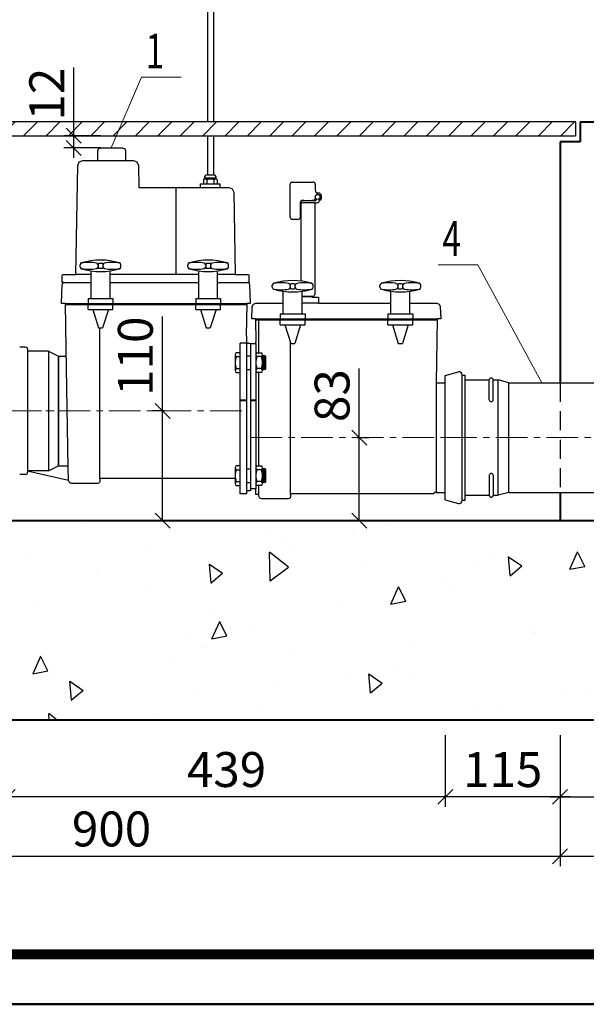
# Model space of a CAD drawing. Units: millimetres. Extents: x 116612 to 457573, y 100094 to 237346.
# Drawn here: x 216656 to 222340, y 131071 to 140946 of the extents above; entities that cross this region are included whole.
import ezdxf

# ---------------------------------------------------------------- set-up
doc = ezdxf.new("R2010")
doc.units = ezdxf.units.MM
doc.linetypes.add('CENTER', pattern=[50.8, 31.75, -6.35, 6.35, -6.35])
doc.linetypes.add('DASHED', pattern=[19.05, 12.7, -6.35])
for name, color, linetype, lineweight in [('Канализация', 7, 'Continuous', 25), ('Осевая', 15, 'CENTER', 13), ('РАЗМЕР', 242, 'Continuous', 18), ('Рамка', 7, 'Continuous', 50), ('текст', 7, 'Continuous', 35)]:
    doc.layers.add(name, color=color, linetype=linetype, lineweight=lineweight)
doc.styles.add('стиль3', font='TIMES.TTF', dxfattribs={"height": 350})
doc.dimstyles.new('Водомерный', dxfattribs={"dimtxt": 350, "dimasz": 150, "dimexe": 100, "dimexo": 0, "dimgap": 50, "dimtad": 1, "dimdec": 0, "dimlfac": 0.1, "dimzin": 9, "dimtxsty": 'стиль3', "dimblk": 'OBLIQUE', "dimcen": 2.5, "dimdle": 100, "dimadec": 0, "dimazin": 0, "dimtfac": 1, "dimtdec": 0, "dimtmove": 0, "dimatfit": 3, "dimldrblk": 'OBLIQUE', "dimfxl": 0, "dimarcsym": 0})

# ---------------------------------------------------------------- blocks, each defined once
blk = doc.blocks.new('_Oblique')
at = {"color": 0, "linetype": 'ByBlock', "lineweight": -2}
blk.add_line((-0.5, -0.5), (0.5, 0.5), dxfattribs=at)
blk = doc.blocks.new('*D186')
at = {"layer": 'Defpoints', "color": 0}
for p in [(218109, 137022.9), (218089.3, 135920.3), (218789.9, 135920.3)]:
    blk.add_point(p, dxfattribs=at)
at = {"layer": 'РАЗМЕР', "color": 0, "lineweight": -2}
for p, q in [((218089.3, 137022.9), (218089.3, 137969.1)), ((218089.3, 135920.3), (218089.3, 137122.9)), ((218109, 137022.9), (217989.3, 137022.9)), ((218789.9, 135920.3), (217989.3, 135920.3))]:
    blk.add_line(p, q, dxfattribs=at)
at = {"layer": 'РАЗМЕР', "color": 0, "lineweight": -2, "xscale": 150, "yscale": 150, "zscale": 150}
for p, rotation in [((218089.3, 137022.9), 90), ((218089.3, 135920.3), 270)]:
    blk.add_blockref('_Oblique', p, dxfattribs=dict(at, rotation=rotation))
at = {"layer": 'РАЗМЕР', "color": 0, "insert": (217861.3, 137571), "char_height": 350, "attachment_point": 5, "rotation": 90, "style": 'стиль3'}
blk.add_mtext('110', dxfattribs=at)
blk = doc.blocks.new('*D180')
at = {"layer": 'Defpoints', "color": 0}
for p in [(220042.4, 136754.4), (220032.4, 135920.3), (220062.9, 135920.3)]:
    blk.add_point(p, dxfattribs=at)
at = {"layer": 'РАЗМЕР', "color": 0, "lineweight": -2}
for p, q in [((220062.9, 136754.4), (220062.9, 137447)), ((220062.9, 135920.3), (220062.9, 136854.4)), ((220042.4, 136754.4), (220162.9, 136754.4)), ((220032.4, 135920.3), (220162.9, 135920.3))]:
    blk.add_line(p, q, dxfattribs=at)
at = {"layer": 'РАЗМЕР', "color": 0, "lineweight": -2, "xscale": 150, "yscale": 150, "zscale": 150}
for p, rotation in [((220062.9, 136754.4), 90), ((220062.9, 135920.3), 270)]:
    blk.add_blockref('_Oblique', p, dxfattribs=dict(at, rotation=rotation))
at = {"layer": 'РАЗМЕР', "color": 0, "insert": (219834.9, 137175.7), "char_height": 350, "attachment_point": 5, "rotation": 90, "style": 'стиль3'}
blk.add_mtext('83', dxfattribs=at)
blk = doc.blocks.new('*D187')
at = {"layer": 'Defpoints', "color": 0}
for p in [(217197.7, 139782.1), (217468.3, 139782.1), (217468.3, 139659.4)]:
    blk.add_point(p, dxfattribs=at)
at = {"layer": 'РАЗМЕР', "color": 0, "lineweight": -2}
for p, q in [((217197.7, 139782.1), (217197.7, 140466.9)), ((217468.3, 139782.1), (217097.7, 139782.1)), ((217197.7, 139559.4), (217197.7, 139782.1)), ((217468.3, 139659.4), (217097.7, 139659.4))]:
    blk.add_line(p, q, dxfattribs=at)
at = {"layer": 'РАЗМЕР', "color": 0, "lineweight": -2, "xscale": 150, "yscale": 150, "zscale": 150}
for p, rotation in [((217197.7, 139782.1), 90), ((217197.7, 139659.4), 270)]:
    blk.add_blockref('_Oblique', p, dxfattribs=dict(at, rotation=rotation))
at = {"layer": 'РАЗМЕР', "color": 0, "insert": (216972.7, 140199.5), "char_height": 350, "attachment_point": 5, "rotation": 90, "style": 'стиль3'}
blk.add_mtext('12', dxfattribs=at)
blk = doc.blocks.new('*D155')
at = {"layer": 'Defpoints', "color": 0}
for p in [(213077.1, 133920.3), (222077.1, 133422.4), (222077.1, 132555.5)]:
    blk.add_point(p, dxfattribs=at)
at = {"layer": 'РАЗМЕР', "color": 0, "lineweight": -2}
for p, q in [((213077.1, 133920.3), (213077.1, 132455.5)), ((222077.1, 133422.4), (222077.1, 132455.5)), ((212977.1, 132555.5), (222177.1, 132555.5))]:
    blk.add_line(p, q, dxfattribs=at)
at = {"layer": 'РАЗМЕР', "color": 0, "lineweight": -2, "xscale": 150, "yscale": 150, "zscale": 150, "rotation": 180}
blk.add_blockref('_Oblique', (213077.1, 132555.5), dxfattribs=at)
at = {"layer": 'РАЗМЕР', "color": 0, "lineweight": -2, "xscale": 150, "yscale": 150, "zscale": 150}
blk.add_blockref('_Oblique', (222077.1, 132555.5), dxfattribs=at)
at = {"layer": 'РАЗМЕР', "color": 0, "insert": (217577.1, 132784), "char_height": 350, "attachment_point": 5, "style": 'стиль3'}
blk.add_mtext('900', dxfattribs=at)
blk = doc.blocks.new('*D156')
at = {"layer": 'Defpoints', "color": 0}
for p in [(222077.1, 133770.5), (227077.1, 133422.4), (227077.1, 132555.5)]:
    blk.add_point(p, dxfattribs=at)
at = {"layer": 'РАЗМЕР', "color": 0, "lineweight": -2}
for p, q in [((222077.1, 133770.5), (222077.1, 132455.5)), ((227077.1, 133422.4), (227077.1, 132455.5)), ((221977.1, 132555.5), (227177.1, 132555.5))]:
    blk.add_line(p, q, dxfattribs=at)
at = {"layer": 'РАЗМЕР', "color": 0, "lineweight": -2, "xscale": 150, "yscale": 150, "zscale": 150, "rotation": 180}
blk.add_blockref('_Oblique', (222077.1, 132555.5), dxfattribs=at)
at = {"layer": 'РАЗМЕР', "color": 0, "lineweight": -2, "xscale": 150, "yscale": 150, "zscale": 150}
blk.add_blockref('_Oblique', (227077.1, 132555.5), dxfattribs=at)
at = {"layer": 'РАЗМЕР', "color": 0, "insert": (224567.1, 132783.5), "char_height": 350, "attachment_point": 5, "style": 'стиль3'}
blk.add_mtext('500', dxfattribs=at)
blk = doc.blocks.new('*D157')
at = {"layer": 'Defpoints', "color": 0}
for p in [(222077.1, 133770.5), (223599.7, 133770.5), (223599.7, 133151.6)]:
    blk.add_point(p, dxfattribs=at)
at = {"layer": 'РАЗМЕР', "color": 0, "lineweight": -2}
for p, q in [((222077.1, 133770.5), (222077.1, 133051.6)), ((223599.7, 133770.5), (223599.7, 133051.6)), ((221977.1, 133151.6), (223699.7, 133151.6))]:
    blk.add_line(p, q, dxfattribs=at)
at = {"layer": 'РАЗМЕР', "color": 0, "lineweight": -2, "xscale": 150, "yscale": 150, "zscale": 150, "rotation": 180}
blk.add_blockref('_Oblique', (222077.1, 133151.6), dxfattribs=at)
at = {"layer": 'РАЗМЕР', "color": 0, "lineweight": -2, "xscale": 150, "yscale": 150, "zscale": 150}
blk.add_blockref('_Oblique', (223599.7, 133151.6), dxfattribs=at)
at = {"layer": 'РАЗМЕР', "color": 0, "insert": (222838.4, 133379.6), "char_height": 350, "attachment_point": 5, "style": 'стиль3'}
blk.add_mtext('152', dxfattribs=at)
blk = doc.blocks.new('*D160')
at = {"layer": 'Defpoints', "color": 0, "ltscale": 100}
for p in [(220925.6, 133770.5), (222077.1, 133770.5), (220925.6, 133151.6)]:
    blk.add_point(p, dxfattribs=at)
at = {"layer": 'РАЗМЕР', "color": 0, "lineweight": -2, "ltscale": 100}
for p, q in [((220925.6, 133770.5), (220925.6, 133051.6)), ((222077.1, 133770.5), (222077.1, 133051.6)), ((222177.1, 133151.6), (220825.6, 133151.6))]:
    blk.add_line(p, q, dxfattribs=at)
at = {"layer": 'РАЗМЕР', "color": 0, "lineweight": -2, "ltscale": 100, "xscale": 150, "yscale": 150, "zscale": 150, "rotation": 180}
blk.add_blockref('_Oblique', (220925.6, 133151.6), dxfattribs=at)
at = {"layer": 'РАЗМЕР', "color": 0, "lineweight": -2, "ltscale": 100, "xscale": 150, "yscale": 150, "zscale": 150}
blk.add_blockref('_Oblique', (222077.1, 133151.6), dxfattribs=at)
at = {"layer": 'РАЗМЕР', "color": 0, "ltscale": 100, "insert": (221501.4, 133379.6), "char_height": 350, "attachment_point": 5, "style": 'стиль3'}
blk.add_mtext('115', dxfattribs=at)
blk = doc.blocks.new('*D161')
at = {"layer": 'Defpoints', "color": 0, "ltscale": 100}
for p in [(216535.6, 133770.5), (220925.6, 133770.5), (216535.6, 133151.6)]:
    blk.add_point(p, dxfattribs=at)
at = {"layer": 'РАЗМЕР', "color": 0, "lineweight": -2, "ltscale": 100}
for p, q in [((216535.6, 133770.5), (216535.6, 133051.6)), ((220925.6, 133770.5), (220925.6, 133051.6)), ((221025.6, 133151.6), (216435.6, 133151.6))]:
    blk.add_line(p, q, dxfattribs=at)
at = {"layer": 'РАЗМЕР', "color": 0, "lineweight": -2, "ltscale": 100, "xscale": 150, "yscale": 150, "zscale": 150, "rotation": 180}
blk.add_blockref('_Oblique', (216535.6, 133151.6), dxfattribs=at)
at = {"layer": 'РАЗМЕР', "color": 0, "lineweight": -2, "ltscale": 100, "xscale": 150, "yscale": 150, "zscale": 150}
blk.add_blockref('_Oblique', (220925.6, 133151.6), dxfattribs=at)
at = {"layer": 'РАЗМЕР', "color": 0, "ltscale": 100, "insert": (218730.6, 133380.1), "char_height": 350, "attachment_point": 5, "style": 'стиль3'}
blk.add_mtext('439', dxfattribs=at)

msp = doc.modelspace()

# ---------------------------------------------------------------- hatches: boundary and pattern name
at = {"layer": 'Канализация', "ltscale": 100}
h = msp.add_hatch(dxfattribs=at)
h.set_pattern_fill('LINE', color=256, scale=50, angle=45, style=0)
h.set_pattern_definition([(45, (-67243.4, -75457.66), (-112.2532, 112.2532), [])])
h.paths.add_polyline_path([(218538.3, 139920.3), (212933.3, 139920.3), (212933.3, 139782.1), (218538.3, 139782.1)])
h.paths.add_polyline_path([(222242, 139920.3), (218598.3, 139920.3), (218598.3, 139782.1), (222242, 139782.1)])
h.paths.add_polyline_path([(218598.3, 139920.3), (218538.3, 139920.3), (218538.3, 139782.1), (218598.3, 139782.1)])
at = {"layer": 'Канализация', "ltscale": 10}
h = msp.add_hatch(dxfattribs=at)
h.set_pattern_fill('AR-CONC', color=256, scale=10, angle=45, style=0)
h.set_pattern_definition([(95, (-113226.3, -77116.6), (1400.9465, 1175.534), [190.5, -2095.5]), (40, (-113226.3, -77116.6), (-1600.179, 1101.77), [152.4, -1676.4]), (145.451, (-113109.6, -77018.6), (-199.2216, 2277.302), [161.9, -1780.9]), (91.1842, (-113585.5, -76757.4), (2214.102, 1619.534), [285.75, -3143.25]), (141.6356, (-113401, -76622.4), (-70.861, 3428.264), [242.85, -2671.35]), (36.184, (-113585.5, -76757.4), (-70.856, 3428.264), [228.6, -2514.6]), (66, (-113316.1, -76667.6), (1795.2055, 348.9527), [190.5, -2095.5]), (11, (-113316.1, -76667.6), (-865.399, 1739.412), [152.4, -1676.4]), (116.4514, (-113166.5, -76638.5), (929.8004, 2088.3646), [161.9, -1780.9]), (82.5, (-113226.3, -77116.6), (-576.0547, 619.7341), [0, -1656.08, 0, -1701.8, 0, -1682.75]), (52.5, (-113226.3, -77116.6), (-235.8973, 1180.87), [0, -970.28, 0, -1617.98, 0, -641.35]), (12.5, (-113626.85, -77517.1), (999.2786, 918.262), [0, -635, 0, -1981.2, 0, -2628.9]), (2.5, (-113806.5, -77696.7), (867.639, 1227.224), [0, -825.5, 0, -1315.72, 0, -1866.9])])
h.paths.add_polyline_path([(227077.1, 135920.3), (211074.2, 135920.3), (211074.2, 135111.4), (211358.9, 134986.7), (210789.6, 134878.8), (211074.2, 134754.1), (211074.2, 133920.3), (227077.1, 133920.3)])
h.paths.add_polyline_path([(217176.6, 135045.9), (217977.5, 135045.9), (217977.5, 134518), (217176.6, 134518)], flags=24)
h.paths.add_polyline_path([(224195.6, 135043.9), (224958.6, 135043.9), (224958.6, 134518), (224195.6, 134518)], flags=24)
h.paths.add_polyline_path([(222320.6, 135639.9), (223033.6, 135639.9), (223033.6, 135114.1), (222320.6, 135114.1)], flags=24)
h.paths.add_polyline_path([(226208.1, 135639.9), (226846.1, 135639.9), (226846.1, 135114.1), (226208.1, 135114.1)], flags=24)
h.paths.add_polyline_path([(224230.9, 135639.9), (225023.3, 135639.9), (225023.3, 135114.1), (224230.9, 135114.1)], flags=24)
h.paths.add_polyline_path([(221177.4, 135642), (221815.3, 135642), (221815.3, 135114.1), (221177.4, 135114.1)], flags=24)
h.paths.add_polyline_path([(218340.7, 135642), (219100.6, 135642), (219100.6, 135114.1), (218340.7, 135114.1)], flags=24)
h.paths.add_polyline_path([(215168.4, 135639.9), (215872.9, 135639.9), (215872.9, 135114.1), (215168.4, 135114.1)], flags=24)
h.paths.add_polyline_path([(213446.4, 135639.1), (214146.4, 135639.1), (214146.4, 135114.1), (213446.4, 135114.1)], flags=24)

# ---------------------------------------------------------------- linework, layer by layer
at = {"layer": 'Канализация', "ltscale": 100}
for p, q in [((218538.3, 141373.2), (218538.3, 139920.3)), ((218598.3, 141295.2), (218598.3, 139920.3)), ((218538.3, 139782.1), (218538.3, 139449.1)), ((218598.3, 139782.1), (218598.3, 139449.1)), ((217438.3, 139534.4), (217718.3, 139534.4)), ((218538.3, 139449.1), (218538.3, 139389.4)), ((218598.3, 139449.1), (218598.3, 139389.4)), ((218221.6, 139264.4), (218221.6, 138388.9)), ((217371.7, 138388.9), (217218.3, 138388.9)), ((218451.7, 138388.9), (217561.7, 138388.9)), ((218818.3, 138388.9), (218641.7, 138388.9)), ((217114.1, 138099.3), (218934.1, 138099.3)), ((217114.3, 138089.3), (218933.9, 138089.3)), ((217341.7, 138149.3), (217591.7, 138149.3)), ((217341.7, 138149.3), (217341.7, 138099.3)), ((217341.7, 138039.3), (217341.7, 138089.3)), ((217591.7, 138149.3), (217591.7, 138099.3)), ((217591.7, 138039.3), (217591.7, 138089.3)), ((218421.7, 138149.3), (218671.7, 138149.3)), ((218421.7, 138149.3), (218421.7, 138099.3)), ((218421.7, 138039.3), (218421.7, 138089.3)), ((218671.7, 138149.3), (218671.7, 138099.3)), ((218671.7, 138039.3), (218671.7, 138089.3)), ((219654.8, 138104.4), (219490, 138104.4)), ((217341.7, 138039.3), (217591.7, 138039.3)), ((217388.1, 138039.3), (217445.9, 137854.8)), ((217545.4, 138039.3), (217487.6, 137854.8)), ((218421.7, 138039.3), (218671.7, 138039.3)), ((218468.1, 138039.3), (218525.8, 137854.8)), ((218625.4, 138039.3), (218567.6, 137854.8)), ((219270, 137994.4), (219520, 137994.4)), ((219270, 137994.4), (219270, 137944.4)), ((219520, 137994.4), (219520, 137944.4)), ((220350, 137994.4), (220600, 137994.4)), ((220350, 137994.4), (220350, 137944.4)), ((220600, 137994.4), (220600, 137944.4)), ((219025, 137944.4), (220845, 137944.4)), ((219025, 137934.4), (220845, 137934.4)), ((219055.8, 137606.2), (219055.8, 137934.4)), ((219270, 137884.4), (219270, 137934.4)), ((219270, 137884.4), (219520, 137884.4)), ((219316.4, 137884.4), (219374.1, 137699.8)), ((219473.6, 137884.4), (219415.9, 137699.8)), ((219520, 137884.4), (219520, 137934.4)), ((220350, 137884.4), (220350, 137934.4)), ((220350, 137884.4), (220600, 137884.4)), ((220396.4, 137884.4), (220454.1, 137699.8)), ((220553.6, 137884.4), (220495.9, 137699.8)), ((220600, 137884.4), (220600, 137934.4)), ((217445.9, 137854.8), (217487.6, 137854.8)), ((217460.7, 136341.2), (217460.7, 137854.8)), ((218525.8, 137854.8), (218567.6, 137854.8)), ((218867.4, 136344.4), (218867.4, 137701.8)), ((218932.4, 137701.8), (218867.4, 137701.8)), ((218932.4, 137701.8), (218932.4, 136222.2)), ((218972.4, 137699.4), (218972.4, 136239.4)), ((219023.6, 137699.4), (219023.6, 136239.4)), ((219370.8, 136184.5), (219370.8, 137710.4)), ((219374.1, 137699.8), (219415.9, 137699.8)), ((220454.1, 137699.8), (220495.9, 137699.8)), ((218817.4, 137586.3), (218817.4, 137427)), ((218867.4, 137606.2), (218828.6, 137606.2)), ((218828.6, 137566.5), (218867.4, 137566.5)), ((218932.4, 137575.2), (218972.4, 137575.2)), ((219023.6, 137586.3), (219023.6, 137427)), ((219034.7, 137606.2), (219080.1, 137606.2)), ((219080.1, 137566.5), (219034.7, 137566.5)), ((219091.3, 137586.3), (219091.3, 137427)), ((219117, 137575.2), (219091.3, 137575.2)), ((219111.3, 137438.2), (219100.4, 137575.2)), ((219121.9, 137441.7), (219111.3, 137575.2)), ((219117, 137575.2), (219122.2, 137571.5)), ((219122.2, 137571.5), (219122.2, 137441.9)), ((219100.4, 137438.2), (219091.3, 137552.5)), ((218828.6, 137446.9), (218867.4, 137446.9)), ((218828.6, 137407.1), (218867.4, 137407.1)), ((218932.4, 137438.2), (218972.4, 137438.2)), ((219080.1, 137446.9), (219034.7, 137446.9)), ((219080.1, 137407.1), (219034.7, 137407.1)), ((219055.8, 136472.7), (219055.8, 137407.1)), ((219117, 137438.2), (219091.3, 137438.2)), ((219117, 137438.2), (219122.2, 137441.9)), ((221561.1, 137304.4), (223599.7, 137304.4)), ((218867.4, 137133.6), (218932.4, 137133.6)), ((218867.4, 137126.5), (218932.4, 137126.5)), ((218972.4, 137133.6), (219023.6, 137133.6)), ((218972.4, 137126.5), (219023.6, 137126.5)), ((218817.4, 136452.8), (218817.4, 136293.5)), ((218867.4, 136472.7), (218828.6, 136472.7)), ((218828.6, 136432.9), (218867.4, 136432.9)), ((218932.4, 136441.6), (218972.4, 136441.6)), ((219023.6, 136452.8), (219023.6, 136293.5)), ((219034.7, 136472.7), (219080.1, 136472.7)), ((219080.1, 136432.9), (219034.7, 136432.9)), ((219091.3, 136452.8), (219091.3, 136293.5)), ((219117, 136441.6), (219091.3, 136441.6)), ((219100.4, 136304.7), (219091.3, 136419)), ((219111.3, 136304.7), (219100.4, 136441.6)), ((219121.9, 136308.2), (219111.3, 136441.6)), ((219117, 136441.6), (219122.2, 136437.9)), ((219122.2, 136437.9), (219122.2, 136308.4)), ((218828.6, 136313.4), (218867.4, 136313.4)), ((218932.4, 136304.7), (218972.4, 136304.7)), ((219080.1, 136313.4), (219034.7, 136313.4)), ((219117, 136304.7), (219091.3, 136304.7)), ((219117, 136304.7), (219122.2, 136308.4)), ((218828.6, 136273.6), (218867.4, 136273.6)), ((219080.1, 136273.6), (219034.7, 136273.6)), ((219055.8, 136184.8), (219055.8, 136273.6)), ((221561.1, 136204.4), (223599.7, 136204.4))]:
    msp.add_line(p, q, dxfattribs=at)
at = {"layer": 'Канализация'}
for p, q in [((222232, 139920.3), (212923.3, 139920.3)), ((222232, 139920.3), (222232, 139782.1)), ((212923.3, 139782.1), (222232, 139782.1)), ((217438.3, 139629.4), (217447.1, 139650.6)), ((217447.1, 139650.6), (217468.3, 139659.4)), ((217468.3, 139659.4), (217688.3, 139659.4)), ((217688.3, 139659.4), (217709.5, 139650.6)), ((217709.5, 139650.6), (217718.3, 139629.4)), ((217438.3, 139534.4), (217438.3, 139629.4)), ((217718.3, 139629.4), (217718.3, 139534.4)), ((217218.3, 138388.9), (217237.9, 139485.3)), ((217237.9, 139485.3), (217252.8, 139520.1)), ((217252.8, 139520.1), (217287.9, 139534.4)), ((217287.9, 139534.4), (217438.3, 139534.4)), ((217718.3, 139534.4), (217796.1, 139534.4)), ((217796.1, 139534.4), (217831.2, 139520.1)), ((217831.2, 139520.1), (217846.1, 139485.3)), ((217846.1, 139485.3), (217850, 139264.4)), ((218508.3, 139348), (218508.3, 139359.4)), ((218508.3, 139359.4), (218628.3, 139359.4)), ((218508.3, 139349.4), (218628.3, 139349.4)), ((218538.3, 139389.4), (218598.3, 139389.4)), ((218538.3, 139389.4), (218598.3, 139389.4)), ((218628.3, 139348), (218628.3, 139359.4)), ((217850, 139264.4), (218753.4, 139264.4)), ((218468.3, 139299.4), (218668.3, 139299.4)), ((218468.3, 139264.4), (218468.3, 139299.4)), ((218468.3, 139299.4), (218668.3, 139299.4)), ((218468.3, 139264.4), (218468.3, 139299.4)), ((218498.3, 139339.4), (218498.3, 139299.4)), ((218533.3, 139339.4), (218533.3, 139299.4)), ((218603.3, 139339.4), (218603.3, 139299.4)), ((218638.3, 139339.4), (218638.3, 139299.4)), ((218668.3, 139264.4), (218668.3, 139299.4)), ((218668.3, 139264.4), (218668.3, 139299.4)), ((218753.4, 139264.4), (218788.3, 139250.3)), ((218788.3, 139250.3), (218803.4, 139215.3)), ((219370, 138963.2), (219370, 139298.2)), ((219390, 139318.2), (219600, 139318.2)), ((219620, 139298.2), (219620, 139238.1)), ((218803.4, 139215.3), (218818.3, 138388.9)), ((219620, 139168.2), (219620, 139153.2)), ((219625, 139153.2), (219625, 139133.2)), ((219664.4, 139134.1), (219664.4, 139152.5)), ((219470, 139113.2), (219470, 138963.2)), ((219475, 139108.2), (219475, 138325.2)), ((219505, 139133.2), (219490, 139133.2)), ((219505, 139128.2), (219495, 139128.2)), ((219620, 139128.2), (219495, 139128.2)), ((219505, 139108.2), (219495, 139108.2)), ((219505, 139133.2), (219585, 139133.2)), ((219615, 139108.2), (219505, 139108.2)), ((219600, 139133.2), (219585, 139133.2)), ((219615, 139108.2), (219637.6, 139110.2)), ((219615, 139108.2), (219615, 138190.1)), ((219450, 138943.2), (219390, 138943.2)), ((217261.7, 138467.2), (217261.7, 138487.8)), ((217441.7, 138492.5), (217441.7, 138462.5)), ((217481.7, 138502.5), (217451.7, 138502.5)), ((217491.7, 138462.5), (217491.7, 138492.5)), ((217671.7, 138467.2), (217671.7, 138487.8)), ((218341.7, 138467.2), (218341.7, 138487.8)), ((218521.7, 138492.5), (218521.7, 138462.5)), ((218561.7, 138502.5), (218531.7, 138502.5)), ((218571.7, 138462.5), (218571.7, 138492.5)), ((218751.7, 138467.2), (218751.7, 138487.8)), ((217080.8, 138378.9), (217083.7, 138386)), ((217080.8, 138309.3), (217080.8, 138378.9)), ((217080.8, 138309.3), (217080.8, 138378.9)), ((217083.7, 138386), (217090.8, 138388.9)), ((217090.8, 138388.9), (217218.3, 138388.9)), ((217371.7, 138149.3), (217371.7, 138426.9)), ((217451.7, 138452.5), (217481.7, 138452.5)), ((217561.7, 138149.3), (217561.7, 138426.9)), ((218451.7, 138149.3), (218451.7, 138426.9)), ((218531.7, 138452.5), (218561.7, 138452.5)), ((218641.7, 138149.3), (218641.7, 138426.9)), ((218818.3, 138388.9), (218945.8, 138388.9)), ((218945.8, 138388.9), (218952.9, 138386)), ((218952.9, 138386), (218955.8, 138378.9)), ((218955.8, 138378.9), (218955.8, 138309.3)), ((217074.1, 138099.3), (217080.8, 138290)), ((217100.8, 138309.3), (217080.8, 138309.3)), ((217080.8, 138290), (217086.9, 138303.7)), ((217086.9, 138303.7), (217100.8, 138309.3)), ((217100.8, 138309.3), (217371.7, 138309.3)), ((217561.7, 138309.3), (218451.7, 138309.3)), ((218641.7, 138309.3), (218942.5, 138309.3)), ((218955.8, 138309.3), (218942.5, 138309.3)), ((218942.5, 138309.3), (218956.4, 138303.7)), ((218956.4, 138303.7), (218962.5, 138290)), ((218962.5, 138290), (218969.1, 138099.3)), ((219190, 138262.3), (219190, 138282.9)), ((219370, 138287.6), (219370, 138257.6)), ((219410, 138297.6), (219380, 138297.6)), ((219420, 138257.6), (219420, 138287.6)), ((219600, 138262.3), (219600, 138282.9)), ((220270, 138262.3), (220270, 138282.9)), ((220450, 138287.6), (220450, 138257.6)), ((220490, 138297.6), (220460, 138297.6)), ((220500, 138257.6), (220500, 138287.6)), ((220680, 138262.3), (220680, 138282.9)), ((219300, 137994.4), (219300, 138221.9)), ((219380, 138247.6), (219410, 138247.6)), ((219490, 137994.4), (219490, 138221.9)), ((219490, 138164.4), (219490, 138171.1)), ((219490, 138171.1), (219585, 138170.1)), ((219490, 138164.4), (219490, 138164.4)), ((219595, 138170.1), (219495, 138170.1)), ((219585, 138170.1), (219585, 138164.4)), ((219585, 138164.4), (219644.8, 138164.4)), ((219644.8, 138164.4), (219651.9, 138161.5)), ((219651.9, 138161.5), (219654.8, 138154.4)), ((220380, 137994.4), (220380, 138221.9)), ((220460, 138247.6), (220490, 138247.6)), ((220570, 137994.4), (220570, 138221.9)), ((217114.1, 138099.3), (217074.1, 138099.3)), ((217122.2, 137647.3), (217114.1, 138099.3)), ((218934.1, 138099.3), (218928.5, 137776.9)), ((218969.1, 138099.3), (218934.1, 138099.3)), ((218984.8, 137944.4), (218989.2, 138070.6)), ((218989.2, 138070.6), (218999.9, 138094.6)), ((218999.9, 138094.6), (219024.2, 138104.4)), ((219024.2, 138104.4), (219300, 138104.4)), ((219654.8, 138154.4), (219654.8, 138104.4)), ((219654.8, 138104.4), (220380, 138104.4)), ((220570, 138104.4), (220840.4, 138104.4)), ((220840.4, 138104.4), (220864.7, 138094.6)), ((220864.7, 138094.6), (220875.4, 138070.6)), ((220875.4, 138070.6), (220879.8, 137944.4)), ((219025, 137944.4), (218984.8, 137944.4)), ((219029.1, 137714.4), (219025, 137944.4)), ((220845, 137944.4), (220833.8, 137304.4)), ((220879.8, 137944.4), (220845, 137944.4)), ((218928.5, 137776.9), (218932.4, 137776.9)), ((218932.4, 137776.9), (218932.4, 137701.8)), ((218932.4, 137701.8), (218962.4, 137701.8)), ((218962.4, 137701.8), (218969, 137699.4)), ((218969, 137699.4), (219023.6, 137699.4)), ((219023.6, 137699.4), (219023.6, 137714.4)), ((219023.6, 137714.4), (219029.1, 137714.4)), ((216715.6, 137660.2), (216655.6, 137660.2)), ((216735.6, 137640.2), (216735.6, 136405.6)), ((216945.6, 137622.9), (216735.6, 137622.9)), ((216945.6, 137622.9), (216945.6, 136422.9)), ((216945.6, 137622.9), (217045.6, 137572.9)), ((217045.6, 137572.9), (217123.5, 137572.9)), ((217045.6, 136472.9), (217045.6, 137572.9)), ((217045.6, 137572.9), (217045.6, 136472.9)), ((217142.9, 136458.4), (217122.2, 137647.3)), ((220925.6, 137377.4), (221057.7, 137413.7)), ((220925.6, 136131.4), (220925.6, 137377.4)), ((221095.6, 136124), (221095.6, 137384.8)), ((221095.6, 137382.4), (221125.6, 137382.4)), ((221125.6, 136126.4), (221125.6, 137382.4)), ((220833.8, 137304.4), (220925.6, 137304.4)), ((220833.8, 137304.4), (220833.8, 136204.4)), ((221125.6, 137332.4), (221365.6, 137332.4)), ((221365.6, 137134), (221365.6, 137332.4)), ((221405.6, 137332.4), (221456.6, 137332.4)), ((221405.6, 137134), (221405.6, 137332.4)), ((221561.1, 137304.4), (221456.6, 137332.4)), ((221456.6, 136176.4), (221456.6, 137332.4)), ((221561.1, 136204.4), (221561.1, 137304.4)), ((216715.6, 136385.6), (216655.6, 136385.6)), ((216945.6, 136422.9), (216735.6, 136422.9)), ((217145.2, 136323.7), (216748.8, 136415.9)), ((216945.6, 136422.9), (217045.6, 136472.9)), ((217045.6, 136472.9), (217142.6, 136472.9)), ((217145.2, 136323.7), (217142.9, 136458.4)), ((217154.1, 136302.9), (217145.2, 136323.7)), ((217175, 136294.4), (217154.1, 136302.9)), ((217440.1, 136294.4), (217175, 136294.4)), ((217454.2, 136300.2), (217440.1, 136294.4)), ((217460, 136314.3), (217454.2, 136300.2)), ((217461.4, 136342.9), (217460, 136339.4)), ((217460, 136339.4), (217460, 136314.3)), ((217464.9, 136344.4), (217461.4, 136342.9)), ((218817.4, 136344.4), (217464.9, 136344.4)), ((218867.4, 136189.7), (218867.4, 136344.4)), ((221365.6, 136374.8), (221365.6, 136176.4)), ((221405.6, 136374.8), (221405.6, 136176.4)), ((218932.4, 136189.7), (218867.4, 136189.7)), ((218962.4, 136222.2), (218932.4, 136222.2)), ((218932.4, 136222.2), (218932.4, 136189.7)), ((218969.5, 136225.2), (218962.4, 136222.2)), ((218972.1, 136229.7), (218969.5, 136225.2)), ((218972.4, 136239.4), (218972.1, 136229.7)), ((219023.6, 136239.4), (218972.4, 136239.4)), ((219023.6, 136184.8), (219023.6, 136239.4)), ((219055.8, 136184.8), (219023.6, 136184.8)), ((219056.1, 136168.7), (219055.8, 136184.8)), ((219372.3, 136188), (219370.8, 136184.5)), ((219370.8, 136184.5), (219370.8, 136159.3)), ((219375.8, 136189.4), (219372.3, 136188)), ((220804.6, 136189.4), (219375.8, 136189.4)), ((220811.6, 136192.3), (220804.6, 136189.4)), ((220814.6, 136199.4), (220811.6, 136192.3)), ((220833.8, 136204.4), (220814.6, 136204.4)), ((220814.6, 136204.4), (220814.6, 136199.4)), ((220833.8, 136204.4), (220925.6, 136204.4)), ((221561.1, 136204.4), (221456.6, 136176.4)), ((219065, 136148), (219056.1, 136168.7)), ((219085.9, 136139.4), (219065, 136148)), ((219350.9, 136139.4), (219085.9, 136139.4)), ((219365, 136145.3), (219350.9, 136139.4)), ((219370.8, 136159.3), (219365, 136145.3)), ((220925.6, 136131.4), (221057.7, 136095.1)), ((221095.6, 136126.4), (221125.6, 136126.4)), ((221125.6, 136176.4), (221365.6, 136176.4)), ((221405.6, 136176.4), (221456.6, 136176.4))]:
    msp.add_line(p, q, dxfattribs=at)
at = {"layer": 'Канализация', "lineweight": 40, "ltscale": 100}
for p, q in [((222277.1, 139920.3), (227074.9, 139920.3)), ((222277.1, 139920.3), (222277.1, 139720.3)), ((222077.1, 139720.3), (222077.1, 137304.4)), ((222277.1, 139720.3), (222077.1, 139720.3)), ((222077.1, 136204.4), (222077.1, 135920.3)), ((228074.9, 135920.3), (211074.2, 135920.3)), ((227074.9, 133920.3), (211074.2, 133920.3))]:
    msp.add_line(p, q, dxfattribs=at)
at = {"layer": 'Канализация', "linetype": 'DASHED', "ltscale": 15}
msp.add_line((222077.1, 137304.4), (222077.1, 136204.4), dxfattribs=at)
at = {"layer": 'Канализация'}
msp.add_circle((219645, 139168.2), 25, dxfattribs=at)
for centre, radius, start, end in [((218515.8, 139329.1), 20.3, 30.51024, 149.48976), ((218538.3, 139359.4), 30, 90, 180), ((218568.3, 139283.2), 66.2, 58.10921, 121.89079), ((218598.3, 139359.4), 30, 0, 90), ((218620.8, 139329.1), 20.3, 30.51024, 149.48976), ((219390, 139298.2), 20, 90, 180), ((219600, 139298.2), 20, 0, 90), ((219600, 139153.2), 20, 270, 0), ((219650, 139238.1), 30, 180, 265.90396), ((219645, 139168.2), 25, 320.85161, 180), ((219645, 139168.2), 40, 303.56138, 85.90396), ((219490, 139113.2), 20, 90, 180), ((219495, 139108.2), 20, 90, 180), ((219495, 139088.2), 20, 90, 180), ((219620, 139133.2), 5, 270, 0), ((219635, 139140.1), 30, 275, 348.40551), ((219664.3, 139139.1), 5, 270.44448, 303.56138), ((219390, 138963.2), 20, 180, 270), ((219450, 138963.2), 20, 270, 0), ((217281.7, 138487.8), 20, 106.72678, 180), ((217281.7, 138486.2), 20, 100.33987, 180), ((217281.7, 138468.9), 20, 180, 259.65996), ((217281.7, 138467.2), 20, 180, 253.27305), ((217466.7, 137872.2), 662.8, 73.2732, 106.72678), ((217351.7, 138102.5), 410, 79.66011, 100.33989), ((217421.7, 138486.2), 20, 0, 79.66011), ((217421.7, 138468.9), 20, 280.33995, 0), ((217451.7, 138492.5), 10, 90, 179.99985), ((217451.7, 138462.5), 10, 180, 270.00006), ((217481.7, 138492.5), 10, 0, 90), ((217481.7, 138462.5), 10, 270.00006, 0), ((217511.7, 138486.2), 20, 100.33983, 179.99996), ((217511.7, 138468.9), 20, 179.99996, 259.65999), ((217581.7, 138102.5), 410, 79.66007, 100.33983), ((217651.7, 138486.2), 20, 359.99996, 79.66), ((217651.7, 138468.9), 20, 280.33991, 359.99996), ((217651.7, 138487.8), 20, 0, 73.2732), ((217651.7, 138467.2), 20, 286.72686, 0), ((218361.7, 138487.8), 20, 106.72678, 180), ((218361.7, 138486.2), 20, 100.33987, 180), ((218361.7, 138468.9), 20, 180, 259.65996), ((218361.7, 138467.2), 20, 180, 253.27305), ((218546.7, 137872.2), 662.8, 73.2732, 106.72678), ((218431.7, 138102.5), 410, 79.66011, 100.33989), ((218501.7, 138486.2), 20, 0, 79.66011), ((218501.7, 138468.9), 20, 280.33995, 0), ((218531.7, 138492.5), 10, 90, 179.99985), ((218531.7, 138462.5), 10, 180, 270.00006), ((218561.7, 138492.5), 10, 0, 90), ((218561.7, 138462.5), 10, 270.00006, 0), ((218591.7, 138486.2), 20, 100.33983, 179.99996), ((218591.7, 138468.9), 20, 179.99996, 259.65999), ((218661.7, 138102.5), 410, 79.66007, 100.33983), ((218731.7, 138486.2), 20, 359.99996, 79.66), ((218731.7, 138468.9), 20, 280.33991, 359.99996), ((218731.7, 138487.8), 20, 0, 73.2732), ((218731.7, 138467.2), 20, 286.72686, 0), ((217466.7, 139082.8), 662.8, 253.27305, 286.7268), ((217351.7, 138852.5), 410, 259.66011, 280.33995), ((217581.7, 138852.5), 410, 259.65992, 280.33985), ((218546.7, 139082.8), 662.8, 253.27305, 286.7268), ((218431.7, 138852.5), 410, 259.66011, 280.33995), ((218661.7, 138852.5), 410, 259.65992, 280.33985), ((219210, 138282.9), 20, 106.72678, 180), ((219210, 138281.2), 20, 100.33987, 180), ((219210, 138263.9), 20, 180, 259.65996), ((219210, 138262.3), 20, 180, 253.27305), ((219395, 137667.3), 662.8, 73.2732, 106.72678), ((219280, 137897.6), 410, 79.66011, 100.33989), ((219350, 138281.2), 20, 0, 79.66011), ((219350, 138263.9), 20, 280.33995, 0), ((219380, 138287.6), 10, 90, 179.99985), ((219380, 138257.6), 10, 180, 270.00006), ((219410, 138287.6), 10, 0, 90), ((219410, 138257.6), 10, 270.00006, 0), ((219440, 138281.2), 20, 100.33983, 179.99996), ((219440, 138263.9), 20, 179.99996, 259.65999), ((219510, 137897.6), 410, 79.66007, 100.33983), ((219580, 138281.2), 20, 359.99996, 79.66), ((219580, 138263.9), 20, 280.33991, 359.99996), ((219580, 138282.9), 20, 0, 73.2732), ((219580, 138262.3), 20, 286.72686, 0), ((220290, 138282.9), 20, 106.72678, 180), ((220290, 138281.2), 20, 100.33987, 180), ((220290, 138263.9), 20, 180, 259.65996), ((220290, 138262.3), 20, 180, 253.27305), ((220475, 137667.3), 662.8, 73.2732, 106.72678), ((220360, 137897.6), 410, 79.66011, 100.33989), ((220430, 138281.2), 20, 0, 79.66011), ((220430, 138263.9), 20, 280.33995, 0), ((220460, 138287.6), 10, 90, 179.99985), ((220460, 138257.6), 10, 180, 270.00006), ((220490, 138287.6), 10, 0, 90), ((220490, 138257.6), 10, 270.00006, 0), ((220520, 138281.2), 20, 100.33983, 179.99996), ((220520, 138263.9), 20, 179.99996, 259.65999), ((220590, 137897.6), 410, 79.66007, 100.33983), ((220660, 138281.2), 20, 359.99996, 79.66), ((220660, 138263.9), 20, 280.33991, 359.99996), ((220660, 138282.9), 20, 0, 73.2732), ((220660, 138262.3), 20, 286.72686, 0), ((219395, 138877.9), 662.8, 253.27305, 286.7268), ((219280, 138647.6), 410, 259.66011, 280.33995), ((219510, 138647.6), 410, 259.65992, 280.33985), ((219495, 138190.1), 20, 255.59328, 270), ((219595, 138190.1), 20, 270, 0), ((220475, 138877.9), 662.8, 253.27305, 286.7268), ((220360, 138647.6), 410, 259.66011, 280.33995), ((220590, 138647.6), 410, 259.65992, 280.33985), ((216715.6, 137640.2), 20, 0, 90), ((221065.6, 137384.8), 30, 0, 105.37993), ((221385.6, 137332.4), 20, 0, 180), ((221385.6, 137134), 20, 180, 0), ((216715.6, 136405.6), 20, 270, 0), ((221385.6, 136374.8), 20, 0, 180), ((221065.6, 136124), 30, 254.62007, 0), ((221385.6, 136176.4), 20, 180, 0)]:
    msp.add_arc(centre, radius, start, end, dxfattribs=at)
at = {"layer": 'Канализация', "ltscale": 100}
for centre, radius, start, end in [((218840.7, 137586.3), 23.3, 121.38637, 238.61363), ((218983, 137506.7), 165.6, 158.8399, 201.1601), ((219046.9, 137586.3), 23.3, 121.38637, 238.61363), ((219189.2, 137506.7), 165.6, 158.8399, 201.1601), ((219068, 137586.3), 23.3, 301.38637, 58.61363), ((218925.7, 137506.7), 165.6, 338.8399, 21.1601), ((218840.7, 137427), 23.3, 121.38637, 238.61363), ((219046.9, 137427), 23.3, 121.38637, 238.61363), ((219068, 137427), 23.3, 301.38637, 58.61363), ((218840.7, 136452.8), 23.3, 121.38637, 238.61363), ((218983, 136373.2), 165.6, 158.8399, 201.1601), ((219046.9, 136452.8), 23.3, 121.38637, 238.61363), ((219189.2, 136373.2), 165.6, 158.8399, 201.1601), ((219068, 136452.8), 23.3, 301.38637, 58.61363), ((218925.7, 136373.2), 165.6, 338.8399, 21.1601), ((218840.7, 136293.5), 23.3, 121.38637, 238.61363), ((219046.9, 136293.5), 23.3, 121.38637, 238.61363), ((219068, 136293.5), 23.3, 301.38637, 58.61363)]:
    msp.add_arc(centre, radius, start, end, dxfattribs=at)
at = {"layer": 'Осевая', "linetype": 'CENTER', "ltscale": 10}
for p, q in [((214525.6, 137022.9), (217045.6, 137022.9)), ((216535.6, 137022.9), (218932.4, 137022.9)), ((218972.4, 136754.4), (220925.6, 136754.4)), ((220925.6, 136754.4), (223599.7, 136754.4))]:
    msp.add_line(p, q, dxfattribs=at)
at = {"layer": 'РАЗМЕР'}
for p, q in [((217876.2, 140369.4), (217574.8, 139659.4)), ((217876.2, 140369.4), (218276.2, 140369.4)), ((220853.1, 138488), (221253.1, 138488)), ((221253.1, 138488), (221894.8, 137304.4))]:
    msp.add_line(p, q, dxfattribs=at)
at = {"layer": 'Рамка'}
msp.add_lwpolyline([(207288.3, 160770.7), (249288.3, 160770.7), (249288.3, 131070.7), (207288.3, 131070.7)], close=True, dxfattribs=at)
at = {"layer": 'Рамка', "ltscale": 3, "const_width": 100}
msp.add_lwpolyline([(209288.3, 131570.7), (248788.3, 131570.7), (248788.3, 160270.7), (209288.3, 160270.7)], close=True, dxfattribs=at)

# ---------------------------------------------------------------- texts
at = {"layer": 'текст', "lineweight": 40, "style": 'стиль3', "width": 0.7}
for s, p in [('1', (217919.9, 140457)), ('4', (220896.7, 138575.6))]:
    msp.add_text(s, height=350, dxfattribs=at).set_placement(p)

# ---------------------------------------------------------------- dimensions: what is measured, and where the dimension line sits
at = {"layer": 'РАЗМЕР'}
dim = msp.add_linear_dim(base=(217197.7, 139782.1), p1=(217468.3, 139659.4), p2=(217468.3, 139782.1), angle=90, dimstyle='Водомерный', dxfattribs=at)
dim.commit()
dim.dimension.update_dxf_attribs({"geometry": '*D187', "text_midpoint": (216972.7, 140199.5)})
for base, p1, p2, picture, middle in [((218089.3, 135920.3), (218109, 137022.9), (218789.9, 135920.3), '*D186', (218089.3, 137571)), ((220062.9, 135920.3), (220042.4, 136754.4), (220032.4, 135920.3), '*D180', (220062.9, 137175.7))]:
    dim = msp.add_linear_dim(base=base, p1=p1, p2=p2, angle=90, dimstyle='Водомерный', dxfattribs=at)
    dim.commit()
    dim.dimension.update_dxf_attribs({"geometry": picture, "text_midpoint": middle, "dimtype": 160})
for base, p1, p2, picture, middle in [((222077.1, 132555.5), (213077.1, 133920.3), (222077.1, 133422.4), '*D155', (217577.1, 132784)), ((223599.7, 133151.6), (222077.1, 133770.5), (223599.7, 133770.5), '*D157', (222838.4, 133379.6))]:
    dim = msp.add_linear_dim(base=base, p1=p1, p2=p2, dimstyle='Водомерный', dxfattribs=at)
    dim.commit()
    dim.dimension.update_dxf_attribs({"geometry": picture, "text_midpoint": middle})
at = {"layer": 'РАЗМЕР', "ltscale": 100}
for base, p1, p2, picture, middle in [((216535.6, 133151.6), (220925.6, 133770.5), (216535.6, 133770.5), '*D161', (218730.6, 133380.1)), ((220925.6, 133151.6), (222077.1, 133770.5), (220925.6, 133770.5), '*D160', (221501.4, 133379.6))]:
    dim = msp.add_linear_dim(base=base, p1=p1, p2=p2, dimstyle='Водомерный', dxfattribs=at)
    dim.commit()
    dim.dimension.update_dxf_attribs({"geometry": picture, "text_midpoint": middle})
at = {"layer": 'РАЗМЕР'}
dim = msp.add_linear_dim(base=(227077.1, 132555.5), p1=(222077.1, 133770.5), p2=(227077.1, 133422.4), dimstyle='Водомерный', dxfattribs=at)
dim.commit()
dim.dimension.update_dxf_attribs({"geometry": '*D156', "text_midpoint": (224567.1, 132555.5), "dimtype": 160})

doc.saveas('drawing.dxf')
